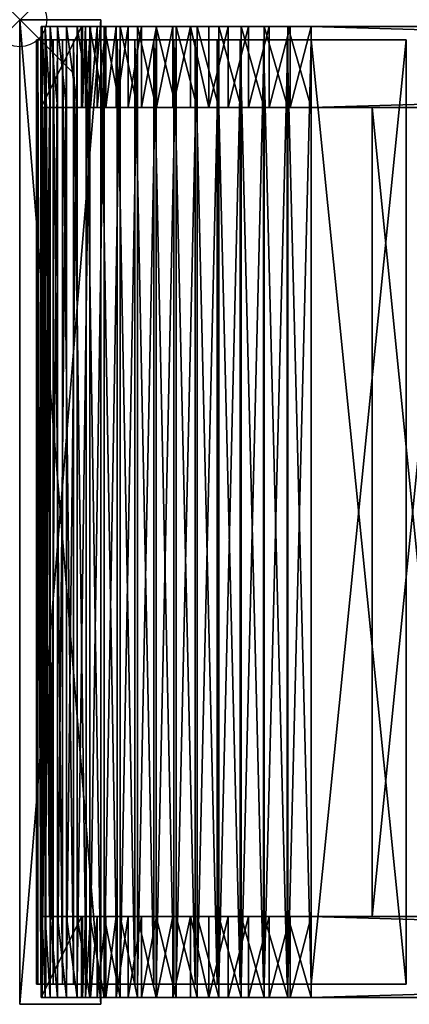
# Model space of a CAD drawing. Units: inches. Extents: x -1 to 73.1, y -28.9 to 1.
# Drawn here: x 4.9 to 12.1, y -28.9 to -10.6 of the extents above; entities that cross this region are included whole.
import ezdxf

# ---------------------------------------------------------------- set-up
doc = ezdxf.new("R2010")
doc.units = ezdxf.units.IN
doc.header["$MEASUREMENT"] = 0
doc.header["$PDMODE"] = 35
for name, color, linetype in [('AFUCH-3-HWPT', 4, 'Continuous'), ('AFUCH-3-STPT', 4, 'Continuous'), ('AFUCH-3-SUPT', 4, 'Continuous')]:
    doc.layers.add(name, color=color, linetype=linetype)

# ---------------------------------------------------------------- blocks, each defined once
blk = doc.blocks.new('3d-respit-01c')
blk.add_point((0, 0))
at = {"layer": 'AFUCH-3-HWPT'}
mesh = blk.add_polyface(dxfattribs=at)
corners = [(0.426, -16.625, 0.25), (0.426, -1.625, 0.25), (0.552, -1.625, 0.25), (0.552, -16.625, 0.25), (0.426, -16.625, 0.75), (0.552, -16.625, 0.75), (0.426, -1.625, 0.75), (0.552, -1.625, 0.75)]
mesh.append_faces([[corners[k] for k in face] for face in [(3, 1, 2), (5, 0, 3), (7, 4, 5), (2, 6, 7), (3, 7, 5), (4, 1, 0)]], dxfattribs={"vtx0": -1})
mesh.append_faces([[corners[k] for k in face] for face in [(0, 1, 3), (4, 0, 5), (6, 4, 7), (1, 6, 2), (2, 7, 3), (6, 1, 4)]], dxfattribs={"vtx1": -1})
at = {"layer": 'AFUCH-3-STPT'}
mesh = blk.add_polyface(dxfattribs=at)
corners = [(5.396, -17.875, 16.646), (5.396, -0.375, 16.646), (4.952, -0.375, 16.626), (4.513, -0.375, 16.568), (4.08, -0.375, 16.472), (3.657, -0.375, 16.339), (3.247, -0.375, 16.169), (2.854, -0.375, 15.965), (2.48, -0.375, 15.726), (2.128, -0.375, 15.456), (1.801, -0.375, 15.157), (1.502, -0.375, 14.83), (1.232, -0.375, 14.478), (0.993, -0.375, 14.104), (0.789, -0.375, 13.711), (0.619, -0.375, 13.301), (0.486, -0.375, 12.878), (0.39, -0.375, 12.445), (0.332, -0.375, 12.006), (0.312, -0.375, 11.562), (0.312, -17.875, 11.562), (0.332, -17.875, 12.006), (0.39, -17.875, 12.445), (0.486, -17.875, 12.878), (0.619, -17.875, 13.301), (0.789, -17.875, 13.711), (0.993, -17.875, 14.104), (1.232, -17.875, 14.478), (1.502, -17.875, 14.83), (1.801, -17.875, 15.157), (2.128, -17.875, 15.456), (2.48, -17.875, 15.726), (2.854, -17.875, 15.965), (3.247, -17.875, 16.169), (3.657, -17.875, 16.339), (4.08, -17.875, 16.472), (4.513, -17.875, 16.568), (4.952, -17.875, 16.626), (5.396, -0.375, 16.562), (5.396, -17.875, 16.562), (4.96, -17.875, 16.543), (4.527, -17.875, 16.487), (4.101, -17.875, 16.392), (3.685, -17.875, 16.261), (3.282, -17.875, 16.094), (2.895, -17.875, 15.893), (2.528, -17.875, 15.658), (2.182, -17.875, 15.393), (1.86, -17.875, 15.098), (1.565, -17.875, 14.776), (1.3, -17.875, 14.43), (1.065, -17.875, 14.062), (0.864, -17.875, 13.676), (0.697, -17.875, 13.273), (0.566, -17.875, 12.857), (0.471, -17.875, 12.431), (0.415, -17.875, 11.998), (0.395, -17.875, 11.562), (0.395, -0.375, 11.562), (0.415, -0.375, 11.998), (0.471, -0.375, 12.431), (0.566, -0.375, 12.857), (0.697, -0.375, 13.273), (0.864, -0.375, 13.676), (1.065, -0.375, 14.062), (1.3, -0.375, 14.43), (1.565, -0.375, 14.776), (1.86, -0.375, 15.098), (2.182, -0.375, 15.393), (2.528, -0.375, 15.658), (2.895, -0.375, 15.893), (3.282, -0.375, 16.094), (3.685, -0.375, 16.261), (4.101, -0.375, 16.392), (4.527, -0.375, 16.487), (4.96, -0.375, 16.543), (0.395, -0.375, 0.317), (0.395, -17.875, 0.317), (0.312, -17.875, 0.317), (0.312, -0.375, 0.317), (7.156, -0.375, 16.562), (7.156, -0.375, 16.646), (7.156, -17.875, 16.562), (7.156, -17.875, 16.646)]
mesh.append_faces([[corners[k] for k in face] for face in [(0, 2, 37), (37, 3, 36), (36, 4, 35), (35, 5, 34), (34, 6, 33), (33, 7, 32), (32, 8, 31), (31, 9, 30), (30, 10, 29), (29, 11, 28), (28, 12, 27), (27, 13, 26), (26, 14, 25), (25, 15, 24), (24, 16, 23), (23, 17, 22), (22, 18, 21), (38, 40, 75), (75, 41, 74), (74, 42, 73), (73, 43, 72), (72, 44, 71), (71, 45, 70), (70, 46, 69), (69, 47, 68), (68, 48, 67), (67, 49, 66), (66, 50, 65), (65, 51, 64), (64, 52, 63), (63, 53, 62), (62, 54, 61), (61, 55, 60), (60, 56, 59), (79, 77, 78), (20, 79, 78), (79, 58, 76), (83, 80, 81), (0, 82, 83), (77, 20, 78), (1, 83, 81)]], dxfattribs={"vtx0": -1})
mesh.append_faces([[corners[k] for k in face] for face in [(21, 19, 20), (59, 57, 58), (77, 58, 57), (1, 75, 2), (2, 74, 3), (3, 73, 4), (4, 72, 5), (5, 71, 6), (6, 70, 7), (7, 69, 8), (8, 68, 9), (9, 67, 10), (10, 66, 11), (11, 65, 12), (12, 64, 13), (13, 63, 14), (14, 62, 15), (15, 61, 16), (16, 60, 17), (17, 59, 18), (18, 58, 19), (19, 58, 79), (40, 37, 41), (41, 36, 42), (42, 35, 43), (43, 34, 44), (44, 33, 45), (45, 32, 46), (46, 31, 47), (47, 30, 48), (48, 29, 49), (49, 28, 50), (50, 27, 51), (51, 26, 52), (52, 25, 53), (53, 24, 54), (54, 23, 55), (55, 22, 56), (56, 21, 57), (57, 20, 77), (80, 39, 38)]], dxfattribs={"vtx0": -1, "vtx1": -1})
mesh.append_faces([[corners[k] for k in face] for face in [(1, 80, 38), (1, 38, 75), (2, 75, 74), (3, 74, 73), (4, 73, 72), (5, 72, 71), (6, 71, 70), (7, 70, 69), (8, 69, 68), (9, 68, 67), (10, 67, 66), (11, 66, 65), (12, 65, 64), (13, 64, 63), (14, 63, 62), (15, 62, 61), (16, 61, 60), (17, 60, 59), (18, 59, 58), (0, 39, 82), (41, 37, 36), (42, 36, 35), (43, 35, 34), (44, 34, 33), (45, 33, 32), (46, 32, 31), (47, 31, 30), (48, 30, 29), (49, 29, 28), (50, 28, 27), (51, 27, 26), (52, 26, 25), (53, 25, 24), (54, 24, 23), (55, 23, 22), (56, 22, 21), (57, 21, 20)]], dxfattribs={"vtx0": -1, "vtx2": -1})
mesh.append_faces([[corners[k] for k in face] for face in [(76, 77, 79), (76, 58, 77), (81, 80, 1), (82, 80, 83), (82, 39, 80)]], dxfattribs={"vtx1": -1})
mesh.append_faces([[corners[k] for k in face] for face in [(1, 2, 0), (39, 40, 38), (19, 79, 20), (40, 39, 0), (0, 37, 40), (0, 83, 1)]], dxfattribs={"vtx1": -1, "vtx2": -1})
mesh.append_faces([[corners[k] for k in face] for face in [(37, 2, 3), (36, 3, 4), (35, 4, 5), (34, 5, 6), (33, 6, 7), (32, 7, 8), (31, 8, 9), (30, 9, 10), (29, 10, 11), (28, 11, 12), (27, 12, 13), (26, 13, 14), (25, 14, 15), (24, 15, 16), (23, 16, 17), (22, 17, 18), (21, 18, 19), (75, 40, 41), (74, 41, 42), (73, 42, 43), (72, 43, 44), (71, 44, 45), (70, 45, 46), (69, 46, 47), (68, 47, 48), (67, 48, 49), (66, 49, 50), (65, 50, 51), (64, 51, 52), (63, 52, 53), (62, 53, 54), (61, 54, 55), (60, 55, 56), (59, 56, 57)]], dxfattribs={"vtx2": -1})
at = {"layer": 'AFUCH-3-SUPT'}
mesh = blk.add_polyface(dxfattribs=at)
corners = [(1.5, -18.25), (1.5, 0), (1.5, 0, 0.25), (1.5, -18.25, 0.25), (0, -18.25), (0, -18.25, 0.25), (0, 0), (0, 0, 0.25)]
mesh.append_faces([[corners[k] for k in face] for face in [(3, 1, 2), (5, 0, 3), (7, 4, 5), (2, 6, 7), (2, 5, 3), (6, 0, 4)]], dxfattribs={"vtx0": -1})
mesh.append_faces([[corners[k] for k in face] for face in [(0, 1, 3), (4, 0, 5), (6, 4, 7), (1, 6, 2), (7, 5, 2), (1, 0, 6)]], dxfattribs={"vtx1": -1})
mesh = blk.add_polyface(dxfattribs=at)
corners = [(0.395, -0.125, 11.562), (0.395, -0.125, 0.25), (0.395, -1.625, 11.562), (0.395, -1.625, 0.25), (1.146, -0.125, 0.25), (1.146, -1.625, 0.25), (1.065, -1.625, 14.062), (1.065, -0.125, 14.062), (0.864, -0.125, 13.676), (0.864, -1.625, 13.676), (0.697, -0.125, 13.273), (0.697, -1.625, 13.273), (0.566, -0.125, 12.857), (0.566, -1.625, 12.857), (0.471, -0.125, 12.431), (0.471, -1.625, 12.431), (0.415, -0.125, 11.998), (0.415, -1.625, 11.998), (1.591, -1.625, 13.457), (1.432, -1.625, 13.098), (1.308, -1.625, 12.726), (1.218, -1.625, 12.343), (1.164, -1.625, 11.955), (1.146, -1.625, 11.562), (1.164, -0.125, 11.955), (1.146, -0.125, 11.562), (1.218, -0.125, 12.343), (1.308, -0.125, 12.726), (1.432, -0.125, 13.098), (1.591, -0.125, 13.457)]
mesh.append_faces([[corners[k] for k in face] for face in [(2, 1, 3), (3, 4, 5), (6, 8, 9), (9, 10, 11), (11, 12, 13), (13, 14, 15), (15, 16, 17), (23, 3, 5), (1, 25, 4)]], dxfattribs={"vtx0": -1})
mesh.append_faces([[corners[k] for k in face] for face in [(17, 0, 2), (19, 13, 20), (20, 15, 21), (21, 17, 22), (22, 2, 23), (16, 24, 0), (0, 25, 1), (24, 16, 26), (26, 14, 27), (27, 12, 28)]], dxfattribs={"vtx0": -1, "vtx1": -1})
mesh.append_faces([[corners[k] for k in face] for face in [(18, 9, 11), (19, 11, 13), (20, 13, 15), (21, 15, 17), (22, 17, 2), (23, 2, 3), (0, 24, 25), (26, 16, 14), (27, 14, 12), (28, 12, 10), (29, 10, 8)]], dxfattribs={"vtx0": -1, "vtx2": -1})
mesh.append_faces([[corners[k] for k in face] for face in [(1, 4, 3)]], dxfattribs={"vtx1": -1})
mesh.append_faces([[corners[k] for k in face] for face in [(0, 1, 2)]], dxfattribs={"vtx1": -1, "vtx2": -1})
mesh.append_faces([[corners[k] for k in face] for face in [(6, 7, 8), (9, 8, 10), (11, 10, 12), (13, 12, 14), (15, 14, 16), (17, 16, 0)]], dxfattribs={"vtx2": -1})
mesh = blk.add_polyface(dxfattribs=at)
corners = [(1.146, -0.125, 0.25), (1.146, -0.125, 11.562), (1.146, -1.625, 0.25), (1.146, -1.625, 11.562), (1.164, -0.125, 11.955), (1.164, -1.625, 11.955), (1.218, -0.125, 12.343), (1.218, -1.625, 12.343), (1.308, -0.125, 12.726), (1.308, -1.625, 12.726), (1.432, -0.125, 13.098), (1.432, -1.625, 13.098), (1.591, -0.125, 13.457), (1.591, -1.625, 13.457), (1.782, -0.125, 13.8), (1.782, -1.625, 13.8), (2.004, -0.125, 14.124), (2.004, -1.625, 14.124), (2.182, -1.625, 15.393), (2.182, -0.125, 15.393), (1.86, -0.125, 15.098), (1.86, -1.625, 15.098), (1.565, -0.125, 14.776), (1.565, -1.625, 14.776), (1.3, -0.125, 14.43), (1.3, -1.625, 14.43), (1.065, -0.125, 14.062), (1.065, -1.625, 14.062), (2.255, -1.625, 14.426), (0.864, -1.625, 13.676), (0.697, -1.625, 13.273), (0.697, -0.125, 13.273), (0.864, -0.125, 13.676), (2.255, -0.125, 14.426), (2.834, -0.125, 14.954)]
mesh.append_faces([[corners[k] for k in face] for face in [(3, 4, 5), (5, 6, 7), (7, 8, 9), (9, 10, 11), (11, 12, 13), (13, 14, 15), (15, 16, 17), (18, 20, 21), (21, 22, 23), (23, 24, 25), (25, 26, 27)]], dxfattribs={"vtx0": -1})
mesh.append_faces([[corners[k] for k in face] for face in [(2, 1, 3), (28, 25, 17), (17, 27, 15), (15, 29, 13), (13, 30, 11), (10, 31, 12), (12, 32, 14), (14, 26, 16), (16, 24, 33)]], dxfattribs={"vtx0": -1, "vtx1": -1})
mesh.append_faces([[corners[k] for k in face] for face in [(28, 23, 25), (17, 25, 27), (15, 27, 29), (14, 32, 26), (16, 26, 24), (33, 24, 22), (34, 22, 20)]], dxfattribs={"vtx0": -1, "vtx2": -1})
mesh.append_faces([[corners[k] for k in face] for face in [(0, 1, 2)]], dxfattribs={"vtx1": -1})
mesh.append_faces([[corners[k] for k in face] for face in [(1, 4, 3)]], dxfattribs={"vtx1": -1, "vtx2": -1})
mesh.append_faces([[corners[k] for k in face] for face in [(5, 4, 6), (7, 6, 8), (9, 8, 10), (11, 10, 12), (13, 12, 14), (15, 14, 16), (18, 19, 20), (21, 20, 22), (23, 22, 24), (25, 24, 26)]], dxfattribs={"vtx2": -1})
mesh = blk.add_polyface(dxfattribs=at)
corners = [(2.004, -1.625, 14.124), (2.004, -0.125, 14.124), (2.255, -0.125, 14.426), (2.255, -1.625, 14.426), (2.532, -0.125, 14.703), (2.532, -1.625, 14.703), (2.834, -0.125, 14.954), (2.834, -1.625, 14.954), (3.158, -0.125, 15.176), (3.158, -1.625, 15.176), (3.501, -1.625, 15.367), (3.501, -0.125, 15.367), (3.86, -0.125, 15.526), (3.685, -1.625, 16.261), (3.685, -0.125, 16.261), (3.282, -0.125, 16.094), (3.282, -1.625, 16.094), (2.895, -0.125, 15.893), (2.895, -1.625, 15.893), (2.528, -0.125, 15.658), (2.528, -1.625, 15.658), (2.182, -0.125, 15.393), (2.182, -1.625, 15.393), (4.615, -1.625, 15.74), (3.86, -1.625, 15.526), (1.86, -1.625, 15.098), (1.565, -1.625, 14.776), (1.565, -0.125, 14.776), (1.86, -0.125, 15.098), (4.615, -0.125, 15.74)]
mesh.append_faces([[corners[k] for k in face] for face in [(0, 2, 3), (3, 4, 5), (5, 6, 7), (7, 8, 9), (10, 8, 11), (13, 15, 16), (16, 17, 18), (18, 19, 20), (20, 21, 22)]], dxfattribs={"vtx0": -1})
mesh.append_faces([[corners[k] for k in face] for face in [(24, 20, 10), (10, 22, 9), (9, 25, 7), (7, 26, 5), (5, 26, 3), (2, 27, 4), (4, 27, 6), (6, 28, 8), (8, 21, 11), (11, 19, 12)]], dxfattribs={"vtx0": -1, "vtx1": -1})
mesh.append_faces([[corners[k] for k in face] for face in [(23, 16, 18), (24, 18, 20), (10, 20, 22), (9, 22, 25), (7, 25, 26), (8, 28, 21), (11, 21, 19), (12, 19, 17), (29, 17, 15)]], dxfattribs={"vtx0": -1, "vtx2": -1})
mesh.append_faces([[corners[k] for k in face] for face in [(9, 8, 10)]], dxfattribs={"vtx1": -1})
mesh.append_faces([[corners[k] for k in face] for face in [(0, 1, 2), (3, 2, 4), (5, 4, 6), (7, 6, 8), (10, 11, 12), (13, 14, 15), (16, 15, 17), (18, 17, 19), (20, 19, 21)]], dxfattribs={"vtx2": -1})
mesh = blk.add_polyface(dxfattribs=at)
corners = [(3.501, -1.625, 15.367), (3.86, -0.125, 15.526), (3.86, -1.625, 15.526), (4.232, -0.125, 15.65), (4.232, -1.625, 15.65), (4.615, -0.125, 15.74), (4.615, -1.625, 15.74), (5.003, -0.125, 15.794), (5.003, -1.625, 15.794), (5.396, -0.125, 15.812), (5.396, -1.625, 15.812), (56.896, -0.125, 15.812), (56.896, -1.625, 16.562), (5.396, -0.125, 16.562), (5.396, -1.625, 16.562), (4.96, -0.125, 16.543), (4.96, -1.625, 16.543), (4.527, -0.125, 16.487), (4.527, -1.625, 16.487), (4.101, -0.125, 16.392), (4.101, -1.625, 16.392), (3.685, -0.125, 16.261), (3.685, -1.625, 16.261), (3.282, -1.625, 16.094), (2.895, -1.625, 15.893), (2.895, -0.125, 15.893), (3.282, -0.125, 16.094)]
mesh.append_faces([[corners[k] for k in face] for face in [(0, 1, 2), (2, 3, 4), (4, 5, 6), (6, 7, 8), (14, 15, 16), (16, 17, 18), (18, 19, 20), (20, 21, 22)]], dxfattribs={"vtx0": -1})
mesh.append_faces([[corners[k] for k in face] for face in [(8, 9, 10), (12, 13, 14), (10, 20, 8), (8, 23, 6), (6, 24, 4), (4, 24, 2), (1, 25, 3), (3, 25, 5), (5, 26, 7), (7, 19, 9), (9, 13, 11)]], dxfattribs={"vtx0": -1, "vtx1": -1})
mesh.append_faces([[corners[k] for k in face] for face in [(10, 14, 16), (10, 16, 18), (8, 20, 22), (8, 22, 23), (7, 26, 21), (7, 21, 19), (9, 19, 17), (9, 17, 15)]], dxfattribs={"vtx0": -1, "vtx2": -1})
mesh.append_faces([[corners[k] for k in face] for face in [(9, 11, 10), (13, 15, 14), (12, 14, 10), (18, 20, 10), (15, 13, 9)]], dxfattribs={"vtx1": -1, "vtx2": -1})
mesh.append_faces([[corners[k] for k in face] for face in [(2, 1, 3), (4, 3, 5), (6, 5, 7), (8, 7, 9), (16, 15, 17), (18, 17, 19), (20, 19, 21)]], dxfattribs={"vtx2": -1})
mesh = blk.add_polyface(dxfattribs=at)
corners = [(5.396, -1.625, 15.812), (56.896, -0.125, 15.812), (56.896, -1.625, 15.812), (57.288, -0.125, 15.794), (57.288, -1.625, 15.794), (57.676, -0.125, 15.74), (57.676, -1.625, 15.74), (58.059, -0.125, 15.65), (58.059, -1.625, 15.65), (58.431, -0.125, 15.526), (58.431, -1.625, 15.526), (58.79, -0.125, 15.367), (58.606, -1.625, 16.261), (58.606, -0.125, 16.261), (58.19, -0.125, 16.392), (58.19, -1.625, 16.392), (57.764, -0.125, 16.487), (57.764, -1.625, 16.487), (57.331, -0.125, 16.543), (57.331, -1.625, 16.543), (56.896, -0.125, 16.562), (56.896, -1.625, 16.562), (5.396, -0.125, 16.562), (59.009, -1.625, 16.094), (59.396, -1.625, 15.893), (59.009, -0.125, 16.094), (59.396, -0.125, 15.893)]
mesh.append_faces([[corners[k] for k in face] for face in [(2, 3, 4), (4, 5, 6), (6, 7, 8), (8, 9, 10), (12, 14, 15), (15, 16, 17), (17, 18, 19)]], dxfattribs={"vtx0": -1})
mesh.append_faces([[corners[k] for k in face] for face in [(0, 1, 2), (19, 20, 21), (21, 2, 19), (19, 2, 17), (17, 2, 15), (15, 4, 12), (12, 4, 23), (1, 14, 3), (3, 25, 5), (5, 26, 7)]], dxfattribs={"vtx0": -1, "vtx1": -1})
mesh.append_faces([[corners[k] for k in face] for face in [(15, 2, 4), (23, 4, 6), (24, 6, 8), (24, 8, 10), (1, 22, 20), (1, 20, 18), (1, 16, 14), (3, 14, 13), (3, 13, 25)]], dxfattribs={"vtx0": -1, "vtx2": -1})
mesh.append_faces([[corners[k] for k in face] for face in [(1, 3, 2), (20, 22, 21), (0, 2, 21), (18, 16, 1)]], dxfattribs={"vtx1": -1, "vtx2": -1})
mesh.append_faces([[corners[k] for k in face] for face in [(4, 3, 5), (6, 5, 7), (8, 7, 9), (10, 9, 11), (12, 13, 14), (15, 14, 16), (17, 16, 18), (19, 18, 20)]], dxfattribs={"vtx2": -1})
mesh = blk.add_polyface(dxfattribs=at)
corners = [(8.021, -1.625, 16.562), (8.021, -1.625, 15.812), (6.521, -1.625, 15.812), (6.521, -1.625, 16.562), (8.021, -16.625, 16.562), (6.521, -16.625, 16.562), (8.021, -16.625, 15.812), (6.521, -16.625, 15.812)]
mesh.append_faces([[corners[k] for k in face] for face in [(3, 1, 2), (5, 0, 3), (7, 4, 5), (2, 6, 7), (2, 5, 3), (6, 0, 4)]], dxfattribs={"vtx0": -1})
mesh.append_faces([[corners[k] for k in face] for face in [(0, 1, 3), (4, 0, 5), (6, 4, 7), (1, 6, 2), (7, 5, 2), (1, 0, 6)]], dxfattribs={"vtx1": -1})
mesh = blk.add_polyface(dxfattribs=at)
corners = [(0.395, -18.125, 0.25), (0.395, -18.125, 11.562), (0.395, -16.625, 0.25), (0.395, -16.625, 11.562), (1.146, -18.125, 0.25), (1.146, -16.625, 0.25), (0.415, -18.125, 11.998), (0.415, -16.625, 11.998), (0.471, -18.125, 12.431), (0.471, -16.625, 12.431), (0.566, -18.125, 12.857), (0.566, -16.625, 12.857), (0.697, -18.125, 13.273), (0.697, -16.625, 13.273), (0.864, -18.125, 13.676), (0.864, -16.625, 13.676), (1.065, -18.125, 14.062), (1.065, -16.625, 14.062), (1.164, -16.625, 11.955), (1.146, -16.625, 11.562), (1.218, -16.625, 12.343), (1.308, -16.625, 12.726), (1.432, -16.625, 13.098), (1.591, -16.625, 13.457), (1.591, -18.125, 13.457), (1.432, -18.125, 13.098), (1.308, -18.125, 12.726), (1.218, -18.125, 12.343), (1.164, -18.125, 11.955), (1.146, -18.125, 11.562)]
mesh.append_faces([[corners[k] for k in face] for face in [(5, 0, 2), (3, 6, 7), (7, 8, 9), (9, 10, 11), (11, 12, 13), (13, 14, 15), (15, 16, 17), (2, 19, 5), (29, 0, 4)]], dxfattribs={"vtx0": -1})
mesh.append_faces([[corners[k] for k in face] for face in [(2, 1, 3), (7, 18, 3), (3, 19, 2), (18, 7, 20), (20, 9, 21), (21, 11, 22), (25, 10, 26), (26, 8, 27), (27, 6, 28), (28, 1, 29)]], dxfattribs={"vtx0": -1, "vtx1": -1})
mesh.append_faces([[corners[k] for k in face] for face in [(3, 18, 19), (20, 7, 9), (21, 9, 11), (22, 11, 13), (23, 13, 15), (24, 14, 12), (25, 12, 10), (26, 10, 8), (27, 8, 6), (28, 6, 1), (29, 1, 0)]], dxfattribs={"vtx0": -1, "vtx2": -1})
mesh.append_faces([[corners[k] for k in face] for face in [(0, 1, 2), (4, 0, 5)]], dxfattribs={"vtx1": -1})
mesh.append_faces([[corners[k] for k in face] for face in [(1, 6, 3)]], dxfattribs={"vtx1": -1, "vtx2": -1})
mesh.append_faces([[corners[k] for k in face] for face in [(7, 6, 8), (9, 8, 10), (11, 10, 12), (13, 12, 14), (15, 14, 16)]], dxfattribs={"vtx2": -1})
mesh = blk.add_polyface(dxfattribs=at)
corners = [(1.146, -18.125, 11.562), (1.146, -18.125, 0.25), (1.146, -16.625, 11.562), (1.146, -16.625, 0.25), (2.004, -16.625, 14.124), (2.004, -18.125, 14.124), (1.782, -18.125, 13.8), (1.782, -16.625, 13.8), (1.591, -18.125, 13.457), (1.591, -16.625, 13.457), (1.432, -18.125, 13.098), (1.432, -16.625, 13.098), (1.308, -18.125, 12.726), (1.308, -16.625, 12.726), (1.218, -18.125, 12.343), (1.218, -16.625, 12.343), (1.164, -18.125, 11.955), (1.164, -16.625, 11.955), (1.065, -16.625, 14.062), (1.065, -18.125, 14.062), (1.3, -18.125, 14.43), (1.3, -16.625, 14.43), (1.565, -18.125, 14.776), (1.565, -16.625, 14.776), (1.86, -18.125, 15.098), (1.86, -16.625, 15.098), (2.182, -18.125, 15.393), (2.182, -16.625, 15.393), (0.697, -16.625, 13.273), (0.864, -16.625, 13.676), (2.255, -16.625, 14.426), (2.834, -16.625, 14.954), (2.255, -18.125, 14.426), (0.864, -18.125, 13.676), (0.697, -18.125, 13.273)]
mesh.append_faces([[corners[k] for k in face] for face in [(2, 1, 3), (4, 6, 7), (7, 8, 9), (9, 10, 11), (11, 12, 13), (13, 14, 15), (15, 16, 17), (18, 20, 21), (21, 22, 23), (23, 24, 25), (25, 26, 27)]], dxfattribs={"vtx0": -1})
mesh.append_faces([[corners[k] for k in face] for face in [(17, 0, 2), (11, 28, 9), (9, 29, 7), (7, 18, 4), (4, 21, 30), (32, 20, 5), (5, 19, 6), (6, 33, 8), (8, 34, 10)]], dxfattribs={"vtx0": -1, "vtx1": -1})
mesh.append_faces([[corners[k] for k in face] for face in [(7, 29, 18), (4, 18, 21), (30, 21, 23), (31, 23, 25), (32, 22, 20), (5, 20, 19), (6, 19, 33)]], dxfattribs={"vtx0": -1, "vtx2": -1})
mesh.append_faces([[corners[k] for k in face] for face in [(0, 1, 2)]], dxfattribs={"vtx1": -1, "vtx2": -1})
mesh.append_faces([[corners[k] for k in face] for face in [(4, 5, 6), (7, 6, 8), (9, 8, 10), (11, 10, 12), (13, 12, 14), (15, 14, 16), (17, 16, 0), (18, 19, 20), (21, 20, 22), (23, 22, 24), (25, 24, 26)]], dxfattribs={"vtx2": -1})
mesh = blk.add_polyface(dxfattribs=at)
corners = [(3.86, -16.625, 15.526), (3.501, -18.125, 15.367), (3.501, -16.625, 15.367), (3.158, -16.625, 15.176), (3.158, -18.125, 15.176), (2.834, -18.125, 14.954), (2.834, -16.625, 14.954), (2.532, -18.125, 14.703), (2.532, -16.625, 14.703), (2.255, -18.125, 14.426), (2.255, -16.625, 14.426), (2.004, -18.125, 14.124), (2.004, -16.625, 14.124), (2.182, -16.625, 15.393), (2.182, -18.125, 15.393), (2.528, -18.125, 15.658), (2.528, -16.625, 15.658), (2.895, -18.125, 15.893), (2.895, -16.625, 15.893), (3.282, -18.125, 16.094), (3.282, -16.625, 16.094), (3.685, -18.125, 16.261), (3.685, -16.625, 16.261), (1.565, -16.625, 14.776), (1.86, -16.625, 15.098), (4.615, -16.625, 15.74), (4.615, -18.125, 15.74), (3.86, -18.125, 15.526), (1.86, -18.125, 15.098), (1.565, -18.125, 14.776)]
mesh.append_faces([[corners[k] for k in face] for face in [(0, 1, 2), (3, 1, 4), (3, 5, 6), (6, 7, 8), (8, 9, 10), (10, 11, 12), (13, 15, 16), (16, 17, 18), (18, 19, 20), (20, 21, 22)]], dxfattribs={"vtx0": -1})
mesh.append_faces([[corners[k] for k in face] for face in [(10, 23, 8), (8, 23, 6), (6, 24, 3), (3, 13, 2), (2, 16, 0), (27, 15, 1), (1, 14, 4), (4, 28, 5), (5, 29, 7), (7, 29, 9)]], dxfattribs={"vtx0": -1, "vtx1": -1})
mesh.append_faces([[corners[k] for k in face] for face in [(3, 24, 13), (2, 13, 16), (0, 16, 18), (25, 18, 20), (26, 19, 17), (27, 17, 15), (1, 15, 14), (4, 14, 28), (5, 28, 29)]], dxfattribs={"vtx0": -1, "vtx2": -1})
mesh.append_faces([[corners[k] for k in face] for face in [(2, 1, 3)]], dxfattribs={"vtx1": -1})
mesh.append_faces([[corners[k] for k in face] for face in [(3, 4, 5), (6, 5, 7), (8, 7, 9), (10, 9, 11), (13, 14, 15), (16, 15, 17), (18, 17, 19), (20, 19, 21)]], dxfattribs={"vtx2": -1})
mesh = blk.add_polyface(dxfattribs=at)
corners = [(5.396, -18.125, 15.812), (5.003, -18.125, 15.794), (5.396, -16.625, 15.812), (5.003, -16.625, 15.794), (4.615, -18.125, 15.74), (4.615, -16.625, 15.74), (4.232, -18.125, 15.65), (4.232, -16.625, 15.65), (3.86, -18.125, 15.526), (3.86, -16.625, 15.526), (3.501, -18.125, 15.367), (56.896, -16.625, 15.812), (5.396, -18.125, 16.562), (56.896, -18.125, 16.562), (5.396, -16.625, 16.562), (3.685, -16.625, 16.261), (3.685, -18.125, 16.261), (4.101, -18.125, 16.392), (4.101, -16.625, 16.392), (4.527, -18.125, 16.487), (4.527, -16.625, 16.487), (4.96, -18.125, 16.543), (4.96, -16.625, 16.543), (2.895, -16.625, 15.893), (3.282, -16.625, 16.094), (3.282, -18.125, 16.094), (2.895, -18.125, 15.893)]
mesh.append_faces([[corners[k] for k in face] for face in [(2, 1, 3), (3, 4, 5), (5, 6, 7), (7, 8, 9), (15, 17, 18), (18, 19, 20), (20, 21, 22)]], dxfattribs={"vtx0": -1})
mesh.append_faces([[corners[k] for k in face] for face in [(11, 0, 2), (22, 12, 14), (9, 23, 7), (7, 23, 5), (5, 24, 3), (3, 18, 2), (2, 14, 11), (0, 17, 1), (1, 25, 4), (4, 26, 6), (6, 26, 8)]], dxfattribs={"vtx0": -1, "vtx1": -1})
mesh.append_faces([[corners[k] for k in face] for face in [(3, 24, 15), (3, 15, 18), (2, 18, 20), (2, 20, 22), (0, 12, 21), (0, 21, 19), (1, 17, 16), (1, 16, 25)]], dxfattribs={"vtx0": -1, "vtx2": -1})
mesh.append_faces([[corners[k] for k in face] for face in [(0, 1, 2), (12, 13, 14), (22, 14, 2), (13, 12, 0), (19, 17, 0)]], dxfattribs={"vtx1": -1, "vtx2": -1})
mesh.append_faces([[corners[k] for k in face] for face in [(3, 1, 4), (5, 4, 6), (7, 6, 8), (9, 8, 10), (15, 16, 17), (18, 17, 19), (20, 19, 21), (22, 21, 12)]], dxfattribs={"vtx2": -1})
mesh = blk.add_polyface(dxfattribs=at)
corners = [(56.896, -18.125, 15.812), (5.396, -18.125, 15.812), (56.896, -16.625, 15.812), (58.79, -16.625, 15.367), (58.431, -18.125, 15.526), (58.431, -16.625, 15.526), (58.059, -18.125, 15.65), (58.059, -16.625, 15.65), (57.676, -18.125, 15.74), (57.676, -16.625, 15.74), (57.288, -18.125, 15.794), (57.288, -16.625, 15.794), (56.896, -18.125, 16.562), (57.331, -18.125, 16.543), (56.896, -16.625, 16.562), (57.331, -16.625, 16.543), (57.764, -18.125, 16.487), (57.764, -16.625, 16.487), (58.19, -18.125, 16.392), (58.19, -16.625, 16.392), (58.606, -18.125, 16.261), (58.606, -16.625, 16.261), (5.396, -16.625, 16.562), (59.009, -16.625, 16.094), (59.396, -16.625, 15.893), (59.009, -18.125, 16.094), (59.396, -18.125, 15.893)]
mesh.append_faces([[corners[k] for k in face] for face in [(3, 4, 5), (5, 6, 7), (7, 8, 9), (9, 10, 11), (14, 13, 15), (15, 16, 17), (17, 18, 19), (19, 20, 21)]], dxfattribs={"vtx0": -1})
mesh.append_faces([[corners[k] for k in face] for face in [(11, 0, 2), (22, 12, 14), (2, 19, 11), (11, 23, 9), (9, 24, 7), (7, 24, 5), (12, 0, 13), (13, 0, 16), (16, 0, 18), (18, 10, 20), (20, 10, 25)]], dxfattribs={"vtx0": -1, "vtx1": -1})
mesh.append_faces([[corners[k] for k in face] for face in [(2, 22, 14), (2, 14, 15), (2, 17, 19), (11, 19, 21), (11, 21, 23), (18, 0, 10), (25, 10, 8), (26, 8, 6)]], dxfattribs={"vtx0": -1, "vtx2": -1})
mesh.append_faces([[corners[k] for k in face] for face in [(0, 1, 2), (12, 13, 14), (15, 17, 2), (1, 0, 12)]], dxfattribs={"vtx1": -1, "vtx2": -1})
mesh.append_faces([[corners[k] for k in face] for face in [(5, 4, 6), (7, 6, 8), (9, 8, 10), (11, 10, 0), (15, 13, 16), (17, 16, 18), (19, 18, 20)]], dxfattribs={"vtx2": -1})

msp = doc.modelspace()

# ---------------------------------------------------------------- block references
msp.add_blockref('3d-respit-01c', (4.855, -10.617))

doc.saveas('drawing.dxf')
